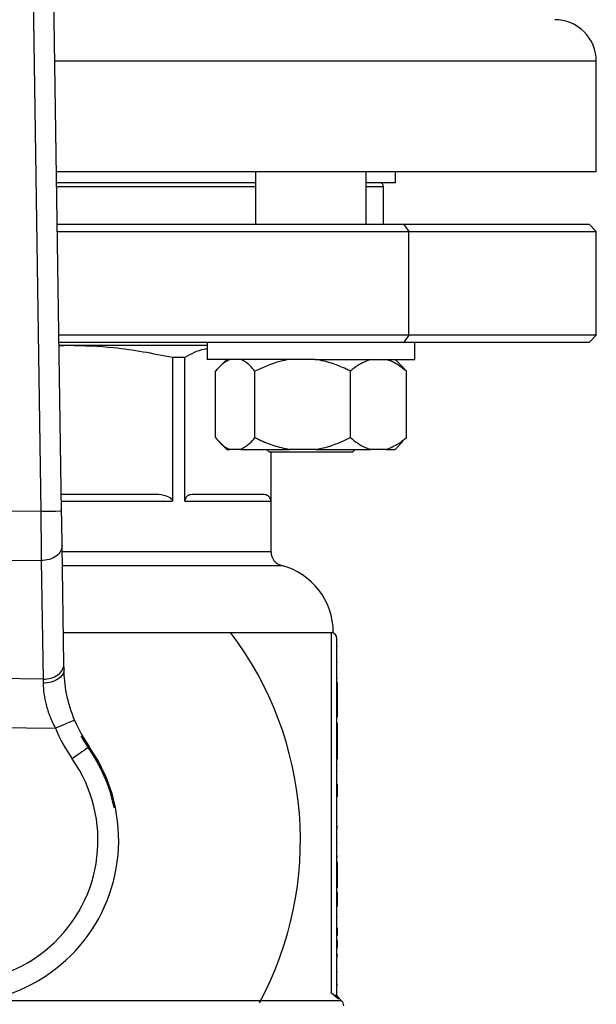
# Model space of a CAD drawing. Units: millimetres. Extents: x 4 to 416, y 4 to 293.
# Drawn here: x 229 to 231, y 233 to 238 of the extents above; entities that cross this region are included whole.
import ezdxf

# ---------------------------------------------------------------- set-up
doc = ezdxf.new("R2010")
doc.units = ezdxf.units.MM

msp = doc.modelspace()

# ---------------------------------------------------------------- linework, layer by layer
at = {"color": 7, "linetype": 'Continuous', "lineweight": 25}
for p, q in [((228.8662, 235.2687), (228.7779, 241.096)), ((228.6788, 241.0344), (228.7662, 235.2672)), ((231.4412, 236.9038), (231.4412, 237.4371)), ((231.4412, 236.9038), (228.8414, 236.9038)), ((229.8, 236.9038), (229.8, 236.6504)), ((230.3333, 236.6504), (230.3333, 236.9038)), ((230.4745, 236.8504), (230.4745, 236.9038)), ((229.8, 236.8504), (228.8422, 236.8504)), ((230.4745, 236.8504), (230.3333, 236.8504)), ((230.4162, 236.6504), (230.4162, 236.8338)), ((230.5145, 236.6504), (228.8452, 236.6504)), ((228.8457, 236.6171), (230.5381, 236.6171)), ((230.5145, 236.6504), (230.5381, 236.6171)), ((231.4078, 236.6504), (230.5145, 236.6504)), ((230.5381, 236.6171), (231.4412, 236.6171)), ((230.5381, 236.1171), (230.5381, 236.6171)), ((231.4412, 236.6171), (231.4078, 236.6504)), ((231.4412, 236.1171), (231.4412, 236.6171)), ((230.5381, 236.1171), (228.8533, 236.1171)), ((230.5381, 236.1171), (230.5145, 236.0838)), ((231.4412, 236.1171), (230.5381, 236.1171)), ((231.4078, 236.0838), (231.4412, 236.1171)), ((228.8538, 236.0838), (230.5145, 236.0838)), ((228.9, 236.0671), (228.8541, 236.0641)), ((228.9, 236.0671), (228.8541, 236.0671)), ((229.5667, 236.0671), (228.9, 236.0671)), ((229.5667, 236.0838), (229.5667, 236.0004)), ((230.5145, 236.0838), (231.4078, 236.0838)), ((230.5667, 236.0004), (230.5667, 236.0838)), ((229.4003, 236.0094), (229.4003, 235.3171)), ((229.4594, 236.0094), (229.4003, 236.0094)), ((229.4594, 235.3171), (229.4594, 236.0094)), ((230.0854, 236.0004), (229.5667, 236.0004)), ((229.6615, 236.0004), (229.6274, 235.9664)), ((230.0854, 236.0004), (230.5667, 236.0004)), ((230.5059, 235.9664), (230.4719, 236.0004)), ((230.5056, 235.9662), (230.5263, 235.9438)), ((229.6071, 235.6238), (229.6071, 235.9438)), ((229.7973, 235.6238), (229.7973, 235.9438)), ((230.2569, 235.6238), (230.2569, 235.9438)), ((230.5263, 235.6238), (230.5263, 235.9438)), ((230.5263, 235.6238), (230.5056, 235.6043)), ((229.626, 235.6026), (229.6615, 235.5671)), ((229.6615, 235.5671), (229.6755, 235.5671)), ((229.7288, 235.5671), (229.6755, 235.5671)), ((229.7288, 235.5671), (229.9626, 235.5671)), ((229.8533, 235.5671), (229.8667, 235.5538)), ((230.0915, 235.5671), (229.9626, 235.5671)), ((230.0915, 235.5671), (230.3538, 235.5671)), ((230.2667, 235.5538), (230.28, 235.5671)), ((230.4294, 235.5671), (230.3538, 235.5671)), ((230.4294, 235.5671), (230.4719, 235.5671)), ((230.4719, 235.5671), (230.5073, 235.6026)), ((230.2667, 235.5538), (229.8667, 235.5538)), ((229.8739, 235.5538), (229.8739, 235.3171)), ((229.8745, 235.0727), (229.8745, 235.5538)), ((229.3062, 235.3504), (228.8649, 235.3504)), ((229.8349, 235.3504), (229.4984, 235.3504)), ((229.4594, 235.3171), (229.8739, 235.3171)), ((228.7662, 235.2672), (227.9866, 235.2763)), ((228.8773, 234.5321), (228.8687, 235.1037)), ((227.9794, 235.0407), (228.7678, 235.0314)), ((228.7678, 235.0314), (228.7765, 234.4599)), ((228.875, 234.6854), (230.1745, 234.6854)), ((230.1645, 234.6838), (230.1634, 234.6838)), ((230.1645, 234.6838), (230.1645, 232.9494)), ((230.1912, 232.9368), (230.1912, 234.6571)), ((230.1912, 234.6191), (230.1945, 234.6191)), ((230.1912, 234.5425), (230.1945, 234.5425)), ((228.7765, 234.4599), (227.9574, 234.4695)), ((230.1912, 234.4657), (230.1945, 234.4657)), ((230.1912, 234.4441), (230.1945, 234.4441)), ((230.1945, 234.4156), (230.1945, 234.4441)), ((230.1912, 234.4156), (230.1945, 234.4156)), ((230.1912, 234.3859), (230.1945, 234.3859)), ((230.1945, 234.3859), (230.1945, 234.4156)), ((230.1945, 234.2787), (230.1945, 234.3859)), ((230.1912, 234.2787), (230.1945, 234.2787)), ((230.1912, 234.2479), (230.1945, 234.2479)), ((230.1945, 234.218), (230.1945, 234.2479)), ((227.8922, 234.2345), (228.8362, 234.2235)), ((230.1912, 234.218), (230.1945, 234.218)), ((230.1945, 234.1217), (230.1945, 234.218)), ((230.1912, 234.1217), (230.1945, 234.1217)), ((230.1945, 234.0762), (230.1945, 234.1217)), ((230.1912, 234.0762), (230.1945, 234.0762)), ((230.1912, 234.0458), (230.1945, 234.0458)), ((230.1912, 234.0174), (230.1945, 234.0174)), ((230.1912, 233.9547), (230.1945, 233.9547)), ((230.1945, 233.8944), (230.1945, 233.9547)), ((230.1912, 233.8944), (230.1945, 233.8944)), ((229.1251, 233.8415), (229.1193, 233.8415)), ((230.1912, 233.7524), (230.1945, 233.7524)), ((230.1912, 233.7424), (230.1945, 233.7424)), ((230.1945, 233.7483), (230.1945, 233.7524)), ((230.1912, 233.671), (230.1945, 233.671)), ((230.1912, 233.6094), (230.1945, 233.6094)), ((230.1912, 233.6043), (230.1945, 233.6043)), ((230.1912, 233.5778), (230.1945, 233.5778)), ((230.1945, 233.5504), (230.1945, 233.5778)), ((230.1912, 233.5504), (230.1945, 233.5504)), ((230.1945, 233.4568), (230.1945, 233.5504)), ((230.1912, 233.4568), (230.1945, 233.4568)), ((230.1912, 233.4339), (230.1945, 233.4339)), ((230.1945, 233.3914), (230.1945, 233.4339)), ((230.1912, 233.3914), (230.1945, 233.3914)), ((230.1945, 233.3663), (230.1945, 233.3914)), ((230.1912, 233.3663), (230.1945, 233.3663)), ((230.1912, 233.317), (230.1945, 233.317)), ((230.1912, 233.262), (230.1945, 233.262)), ((230.1945, 233.227), (230.1945, 233.262)), ((230.1912, 233.227), (230.1945, 233.227)), ((230.1912, 233.2015), (230.1945, 233.2015)), ((230.1945, 233.1665), (230.1945, 233.2015)), ((230.1912, 233.1665), (230.1945, 233.1665)), ((230.1912, 233.1334), (230.1945, 233.1334)), ((230.1912, 233.1235), (230.1945, 233.1235)), ((230.1945, 233.1293), (230.1945, 233.1334)), ((230.1912, 233.052), (230.1945, 233.052)), ((230.1912, 232.9905), (230.1945, 232.9905)), ((230.1912, 232.9854), (230.1945, 232.9854)), ((230.1776, 232.9368), (230.1645, 232.9494)), ((230.1991, 232.9176), (230.1776, 232.9368)), ((230.1776, 232.9368), (230.1912, 232.9368)), ((230.2147, 232.9102), (230.199, 232.9259))]:
    msp.add_line(p, q, dxfattribs=at)
at = {"color": 8, "linetype": 'Continuous', "lineweight": 25}
for p, q in [((231.4412, 237.4371), (228.8333, 237.4371)), ((228.8425, 236.8338), (229.8, 236.8338)), ((230.3333, 236.8338), (230.4162, 236.8338)), ((228.8654, 235.3171), (229.4003, 235.3171)), ((229.8745, 235.0727), (228.8691, 235.0727)), ((228.8701, 235.0082), (229.9245, 235.0082)), ((230.2147, 232.9102), (228.4811, 232.9102)), ((230.1991, 232.9176), (230.199, 232.9259))]:
    msp.add_line(p, q, dxfattribs=at)
at = {"color": 7, "linetype": 'Continuous', "lineweight": 25, "flags": 128}
for points in [[(228.8662, 235.2687), (228.8586, 235.2686), (228.8369, 235.2682), (228.8044, 235.2677), (228.7662, 235.2672)], [(228.7662, 235.2672), (228.7667, 235.1916), (228.7671, 235.1396), (228.7674, 235.098), (228.7676, 235.062), (228.7678, 235.0314)], [(228.8687, 235.1037), (228.8681, 235.139), (228.8675, 235.1794), (228.8669, 235.2232), (228.8662, 235.2687)], [(228.8777, 234.5072), (228.8776, 234.5157), (228.8774, 234.524), (228.8773, 234.5321)], [(228.7765, 234.4599), (228.7766, 234.4537), (228.7768, 234.4473), (228.7769, 234.4407)], [(228.9285, 234.2618), (228.9215, 234.2589), (228.9015, 234.2506), (228.8715, 234.2381), (228.8362, 234.2235)], [(228.9941, 234.1308), (228.989, 234.1272), (228.9822, 234.1224), (228.9739, 234.1166), (228.9642, 234.1098), (228.9534, 234.1022), (228.9417, 234.094), (228.9295, 234.0854), (228.917, 234.0766)]]:
    msp.add_lwpolyline(points, dxfattribs=at)
at = {"color": 7, "linetype": 'Continuous', "lineweight": 25}
for centre, radius, start, end in [((231.2412, 237.4371), 0.2, 360, 90.0003), ((230.3995, 236.8338), 0.0167, 359.9981, 89.9985), ((229.9412, 235.0727), 0.0667, 179.9983, 255.5233), ((229.8412, 234.6854), 0.3333, 0.0004, 75.5222), ((228.3578, 233.6838), 1.6583, 331.8122, 37.1586), ((230.1645, 234.6571), 0.0267, 359.9974, 90.0046), ((229.5444, 234.5174), 0.6667, 202.5375, 215.0892), ((229.5443, 234.5173), 0.7666, 202.5366, 215.0901), ((228.3578, 233.6838), 0.7833, 143.5694, 11.6141), ((229.5441, 234.5172), 0.6721, 209.6045, 215.0912), ((228.3578, 233.6838), 0.7833, 11.614, 39.7963), ((228.3578, 233.6838), 0.7776, 11.7059, 35.0899), ((228.3578, 233.6838), 0.6833, 143.5694, 35.0899), ((230.1912, 232.8866), 0.0333, 359.9974, 45.0033)]:
    msp.add_arc(centre, radius, start, end, dxfattribs=at)
for points, knots in [([(229.4003, 236.0094), (229.3063, 236.0279), (229.141, 236.0605), (228.9726, 236.0651), (228.9, 236.0671)], [0, 0, 0, 0, 0.568508, 1, 1, 1, 1]), ([(229.5667, 236.0513), (229.5617, 236.0506), (229.5235, 236.0452), (229.4892, 236.026), (229.4594, 236.0094)], [0, 0, 0, 0, 0.128919, 1, 1, 1, 1]), ([(229.6755, 236.0004), (229.6605, 235.9917), (229.6345, 235.9765), (229.6152, 235.9535), (229.6071, 235.9438)], [0, 0, 0, 0, 0.5778446, 1, 1, 1, 1]), ([(229.7973, 235.9438), (229.7821, 235.9614), (229.7623, 235.9845), (229.7352, 235.9974), (229.7288, 236.0004)], [0, 0, 0, 0, 0.7639, 1, 1, 1, 1]), ([(229.9626, 236.0004), (229.9475, 235.9975), (229.89, 235.9865), (229.8366, 235.9619), (229.7973, 235.9438)], [0, 0, 0, 0, 0.263247, 1, 1, 1, 1]), ([(230.2569, 235.9438), (230.2501, 235.9471), (230.2207, 235.9615), (230.1665, 235.9843), (230.1167, 235.995), (230.0915, 236.0004)], [0, 0, 0, 0, 0.129212, 0.560913, 1, 1, 1, 1]), ([(230.3538, 236.0004), (230.3329, 235.992), (230.2977, 235.9778), (230.2686, 235.9536), (230.2569, 235.9438)], [0, 0, 0, 0, 0.5953967, 1, 1, 1, 1]), ([(230.5263, 235.9438), (230.504, 235.9616), (230.4742, 235.9855), (230.4383, 235.9974), (230.4294, 236.0004)], [0, 0, 0, 0, 0.749405, 1, 1, 1, 1]), ([(229.6071, 235.6238), (229.6222, 235.6061), (229.6421, 235.5831), (229.6691, 235.5702), (229.6755, 235.5671)], [0, 0, 0, 0, 0.763912, 1, 1, 1, 1]), ([(229.7288, 235.5671), (229.7439, 235.5759), (229.7699, 235.5911), (229.7891, 235.6141), (229.7973, 235.6238)], [0, 0, 0, 0, 0.57786, 1, 1, 1, 1]), ([(229.7973, 235.6238), (229.804, 235.6204), (229.8335, 235.606), (229.8876, 235.5832), (229.9375, 235.5725), (229.9626, 235.5671)], [0, 0, 0, 0, 0.1292192, 0.5609163, 1, 1, 1, 1]), ([(230.0915, 235.5671), (230.1067, 235.57), (230.1641, 235.5811), (230.2175, 235.6057), (230.2569, 235.6238)], [0, 0, 0, 0, 0.263254, 1, 1, 1, 1]), ([(230.2569, 235.6238), (230.2792, 235.6059), (230.309, 235.582), (230.3448, 235.5701), (230.3538, 235.5671)], [0, 0, 0, 0, 0.749403, 1, 1, 1, 1]), ([(230.4294, 235.5671), (230.4503, 235.5756), (230.4855, 235.5898), (230.5145, 235.614), (230.5263, 235.6238)], [0, 0, 0, 0, 0.595401, 1, 1, 1, 1]), ([(229.4003, 235.3171), (229.4002, 235.3185), (229.3999, 235.3214), (229.3968, 235.3273), (229.3844, 235.3384), (229.3525, 235.3484), (229.3238, 235.3497), (229.3062, 235.3504)], [0, 0, 0, 0, 0.038873, 0.081243, 0.185259, 0.501052, 1, 1, 1, 1]), ([(229.4984, 235.3504), (229.4908, 235.3496), (229.4771, 235.348), (229.4646, 235.336), (229.4607, 235.3266), (229.4596, 235.3212), (229.4594, 235.3185), (229.4594, 235.3171)], [0, 0, 0, 0, 0.3946066, 0.7080511, 0.8557287, 0.9282622, 1, 1, 1, 1]), ([(229.8739, 235.3171), (229.8739, 235.3185), (229.8738, 235.3212), (229.8726, 235.3266), (229.8687, 235.336), (229.8562, 235.348), (229.8425, 235.3496), (229.8349, 235.3504)], [0, 0, 0, 0, 0.0717316, 0.1442084, 0.2919334, 0.6060235, 1, 1, 1, 1]), ([(228.8687, 235.1037), (228.8671, 235.0941), (228.8638, 235.0737), (228.8391, 235.0502), (228.8063, 235.0345), (228.781, 235.0325), (228.7678, 235.0314)], [0, 0, 0, 0, 0.209122, 0.444428, 0.712139, 1, 1, 1, 1]), ([(228.7765, 234.4599), (228.7896, 234.4609), (228.815, 234.463), (228.8478, 234.4787), (228.8724, 234.5022), (228.8757, 234.5225), (228.8773, 234.5321)], [0, 0, 0, 0, 0.287862, 0.555568, 0.790879, 1, 1, 1, 1]), ([(228.8777, 234.5072), (228.876, 234.4984), (228.8723, 234.4794), (228.8525, 234.4621), (228.8331, 234.4516), (228.8093, 234.4431), (228.79, 234.4417), (228.7769, 234.4407)], [0, 0, 0, 0, 0.199401, 0.431152, 0.562683, 0.70344, 1, 1, 1, 1]), ([(228.9285, 234.2618), (228.9204, 234.2831), (228.9044, 234.3251), (228.8892, 234.3888), (228.88, 234.4495), (228.8784, 234.4886), (228.8777, 234.5072)], [0, 0, 0, 0, 0.27129, 0.533722, 0.778832, 1, 1, 1, 1]), ([(228.7769, 234.4407), (228.7779, 234.4237), (228.7798, 234.3889), (228.7909, 234.3349), (228.8087, 234.2788), (228.8269, 234.2421), (228.8362, 234.2235)], [0, 0, 0, 0, 0.225522, 0.459943, 0.7251, 1, 1, 1, 1]), ([(230.1645, 232.9494), (230.1643, 232.9496), (230.1639, 232.9499), (230.1636, 232.9503), (230.1634, 232.9504)], [0, 0, 0, 0, 0.560135, 1, 1, 1, 1]), ([(230.199, 232.9259), (230.1967, 232.9287), (230.1923, 232.9342), (230.1915, 232.9413), (230.1912, 232.9448)], [0, 0, 0, 0, 0.500013, 1, 1, 1, 1]), ([(230.1991, 232.9176), (230.1979, 232.9189), (230.1955, 232.9216), (230.1931, 232.9263), (230.1915, 232.9314), (230.1913, 232.935), (230.1912, 232.9368)], [0, 0, 0, 0, 0.248916, 0.499457, 0.75031, 1, 1, 1, 1])]:
    msp.add_open_spline(points, degree=3, knots=knots, dxfattribs=at)

doc.saveas('drawing.dxf')
